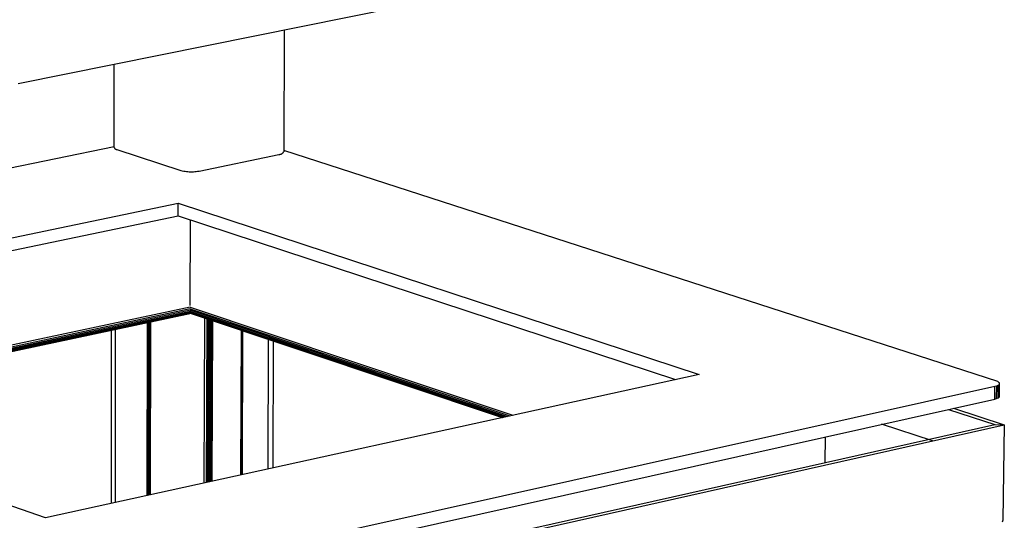
# Model space of a CAD drawing. Units: millimetres. Extents: x -11859 to -7829, y 26780 to 29596.
# Drawn here: x -10636 to -10388, y 27706 to 27832 of the extents above; entities that cross this region are included whole.
import ezdxf

# ---------------------------------------------------------------- set-up
doc = ezdxf.new("R2010")
doc.units = ezdxf.units.MM
doc.header["$MEASUREMENT"] = 0
doc.layers.add('Utwórz2D linie widoczne', color=7, linetype='Continuous', true_color=0x000000)

msp = doc.modelspace()

# ---------------------------------------------------------------- linework, layer by layer
at = {"layer": 'Utwórz2D linie widoczne'}
for p, q in [((-10636.52, 27815.93), (-10387.95, 27866.35)), ((-10569.38, 27829.55), (-10569.49, 27798.7)), ((-10612.32, 27799.8), (-10612.31, 27820.84)), ((-10612.32, 27800), (-10790.07, 27763.38)), ((-10612.32, 27799.8), (-10612.31, 27799.78)), ((-10612.31, 27799.78), (-10612.3, 27799.75)), ((-10612.3, 27799.75), (-10612.28, 27799.72)), ((-10612.28, 27799.72), (-10612.27, 27799.7)), ((-10612.27, 27799.7), (-10612.25, 27799.67)), ((-10612.25, 27799.67), (-10612.24, 27799.65)), ((-10612.24, 27799.65), (-10612.22, 27799.62)), ((-10612.22, 27799.62), (-10612.2, 27799.6)), ((-10612.2, 27799.6), (-10612.18, 27799.58)), ((-10612.18, 27799.58), (-10612.16, 27799.56)), ((-10612.16, 27799.56), (-10612.14, 27799.53)), ((-10612.14, 27799.53), (-10612.12, 27799.51)), ((-10612.12, 27799.51), (-10612.1, 27799.49)), ((-10612.1, 27799.49), (-10612.08, 27799.47)), ((-10612.08, 27799.47), (-10612.05, 27799.45)), ((-10612.05, 27799.45), (-10612.03, 27799.44)), ((-10612.03, 27799.44), (-10612.01, 27799.42)), ((-10612.01, 27799.42), (-10611.98, 27799.4)), ((-10611.98, 27799.4), (-10611.96, 27799.39)), ((-10611.96, 27799.39), (-10611.93, 27799.37)), ((-10611.93, 27799.37), (-10611.9, 27799.36)), ((-10611.9, 27799.36), (-10611.88, 27799.35)), ((-10611.88, 27799.35), (-10611.85, 27799.34)), ((-10611.85, 27799.34), (-10611.82, 27799.33)), ((-10611.82, 27799.33), (-10611.79, 27799.32)), ((-10611.79, 27799.32), (-10611.76, 27799.31)), ((-10611.76, 27799.31), (-10611.74, 27799.3)), ((-10611.74, 27799.3), (-10611.71, 27799.3)), ((-10611.71, 27799.3), (-10611.68, 27799.29)), ((-10611.68, 27799.29), (-10611.65, 27799.29)), ((-10611.65, 27799.29), (-10611.62, 27799.28)), ((-10611.62, 27799.28), (-10595.45, 27794)), ((-10590.88, 27793.86), (-10570.69, 27798.05)), ((-10570.69, 27798.05), (-10570.65, 27798.05)), ((-10570.65, 27798.05), (-10570.6, 27798.05)), ((-10570.6, 27798.05), (-10570.55, 27798.06)), ((-10570.55, 27798.06), (-10570.5, 27798.06)), ((-10570.5, 27798.06), (-10570.46, 27798.07)), ((-10570.46, 27798.07), (-10570.41, 27798.08)), ((-10570.41, 27798.08), (-10570.36, 27798.08)), ((-10570.36, 27798.08), (-10570.32, 27798.1)), ((-10570.32, 27798.1), (-10570.27, 27798.11)), ((-10570.27, 27798.11), (-10570.23, 27798.12)), ((-10570.23, 27798.12), (-10570.18, 27798.14)), ((-10570.18, 27798.14), (-10570.14, 27798.16)), ((-10570.14, 27798.16), (-10570.09, 27798.18)), ((-10570.09, 27798.18), (-10570.05, 27798.2)), ((-10570.05, 27798.2), (-10570.01, 27798.22)), ((-10570.01, 27798.22), (-10569.97, 27798.24)), ((-10569.97, 27798.24), (-10569.93, 27798.27)), ((-10569.93, 27798.27), (-10569.89, 27798.29)), ((-10569.89, 27798.29), (-10569.85, 27798.32)), ((-10569.85, 27798.32), (-10569.81, 27798.35)), ((-10569.81, 27798.35), (-10569.77, 27798.38)), ((-10569.77, 27798.38), (-10569.74, 27798.41)), ((-10569.74, 27798.41), (-10569.7, 27798.44)), ((-10569.7, 27798.44), (-10569.67, 27798.48)), ((-10569.67, 27798.48), (-10569.64, 27798.51)), ((-10569.64, 27798.51), (-10569.61, 27798.55)), ((-10569.61, 27798.55), (-10569.58, 27798.58)), ((-10569.58, 27798.58), (-10569.55, 27798.62)), ((-10569.55, 27798.62), (-10569.52, 27798.66)), ((-10569.52, 27798.66), (-10569.49, 27798.7)), ((-10389.14, 27740.67), (-10569.49, 27799)), ((-10595.45, 27794), (-10595.1, 27793.92)), ((-10595.1, 27793.92), (-10594.75, 27793.85)), ((-10594.75, 27793.85), (-10594.41, 27793.79)), ((-10594.41, 27793.79), (-10594.05, 27793.75)), ((-10594.05, 27793.75), (-10593.7, 27793.71)), ((-10593.7, 27793.71), (-10593.35, 27793.69)), ((-10593.35, 27793.69), (-10592.99, 27793.68)), ((-10592.99, 27793.68), (-10592.64, 27793.68)), ((-10592.64, 27793.68), (-10592.29, 27793.69)), ((-10592.29, 27793.69), (-10591.93, 27793.72)), ((-10591.93, 27793.72), (-10591.58, 27793.75)), ((-10591.58, 27793.75), (-10591.23, 27793.8)), ((-10591.23, 27793.8), (-10590.88, 27793.86)), ((-10759.34, 27751.69), (-10596.17, 27785.73)), ((-10596.18, 27782.57), (-10596.17, 27785.73)), ((-10596.17, 27785.73), (-10464.61, 27742.5)), ((-10753.55, 27749.66), (-10596.18, 27782.57)), ((-10596.18, 27782.57), (-10470.56, 27741.2)), ((-10593.09, 27759.91), (-10593.04, 27781.54)), ((-10593.09, 27759.45), (-10710.31, 27734.52)), ((-10593.08, 27759.02), (-10709.54, 27734.25)), ((-10593.04, 27758.68), (-10708.91, 27734.02)), ((-10593.01, 27758.37), (-10708.34, 27733.83)), ((-10592.96, 27758.14), (-10707.9, 27733.67)), ((-10592.91, 27757.96), (-10707.55, 27733.55)), ((-10592.85, 27757.87), (-10707.36, 27733.48)), ((-10592.82, 27757.86), (-10707.34, 27733.48)), ((-10593.09, 27759.45), (-10511.62, 27732.19)), ((-10593.08, 27759.02), (-10512.39, 27732.02)), ((-10593.01, 27758.37), (-10593.04, 27758.68)), ((-10593.04, 27758.68), (-10512.99, 27731.88)), ((-10592.96, 27758.14), (-10593.01, 27758.37)), ((-10593.01, 27758.37), (-10513.54, 27731.76)), ((-10592.96, 27758.14), (-10513.93, 27731.68)), ((-10592.91, 27757.96), (-10514.24, 27731.61)), ((-10592.85, 27757.87), (-10514.37, 27731.58)), ((-10603.97, 27755.49), (-10604.03, 27711.9)), ((-10603.64, 27755.56), (-10603.7, 27711.97)), ((-10603.31, 27755.63), (-10603.37, 27712.05)), ((-10603.2, 27755.65), (-10603.26, 27712.07)), ((-10603.15, 27755.66), (-10603.21, 27712.08)), ((-10589.54, 27756.76), (-10589.64, 27715.06)), ((-10588.94, 27756.56), (-10589.04, 27715.19)), ((-10588.65, 27756.46), (-10588.75, 27715.25)), ((-10588.31, 27756.35), (-10588.41, 27715.33)), ((-10587.98, 27756.24), (-10588.09, 27715.4)), ((-10587.77, 27756.17), (-10587.88, 27715.45)), ((-10587.51, 27756.08), (-10587.61, 27715.5)), ((-10613.06, 27753.55), (-10613.1, 27709.91)), ((-10612.06, 27753.77), (-10612.09, 27710.13)), ((-10580.27, 27753.66), (-10580.38, 27717.09)), ((-10580.2, 27753.63), (-10580.32, 27717.11)), ((-10580.02, 27753.57), (-10580.14, 27717.15)), ((-10579.9, 27753.53), (-10580.01, 27717.17)), ((-10629.67, 27706.27), (-10759.34, 27751.69)), ((-10573.4, 27751.35), (-10573.51, 27718.6)), ((-10572.14, 27750.93), (-10572.26, 27718.88)), ((-10464.61, 27742.5), (-10629.67, 27706.27)), ((-10388.92, 27740.49), (-10389.14, 27740.67)), ((-10389.06, 27739.81), (-10388.82, 27739.97)), ((-10388.73, 27740.33), (-10388.92, 27740.49)), ((-10388.87, 27736.72), (-10388.82, 27739.97)), ((-10388.82, 27739.97), (-10388.71, 27740.15)), ((-10388.76, 27736.89), (-10388.71, 27740.15)), ((-10388.71, 27740.15), (-10388.73, 27740.33)), ((-10636.27, 27684.71), (-10389.91, 27739.53)), ((-10389.96, 27736.27), (-10389.91, 27739.53)), ((-10389.91, 27739.53), (-10389.44, 27739.65)), ((-10389.5, 27736.4), (-10389.44, 27739.65)), ((-10389.44, 27739.65), (-10389.06, 27739.81)), ((-10389.11, 27736.55), (-10389.06, 27739.81)), ((-10636.26, 27681.34), (-10389.96, 27736.27)), ((-10389.96, 27736.27), (-10389.5, 27736.4)), ((-10389.5, 27736.4), (-10389.11, 27736.55)), ((-10389.11, 27736.55), (-10388.87, 27736.72)), ((-10388.87, 27736.72), (-10388.76, 27736.89)), ((-10401.65, 27733.66), (-10389.91, 27729.84)), ((-10400.38, 27733.95), (-10387.53, 27729.76)), ((-10639.01, 27673.41), (-10387.53, 27729.76)), ((-10638.72, 27674.1), (-10389.91, 27729.84)), ((-10405.69, 27725.69), (-10418.52, 27729.9)), ((-10389.91, 27729.84), (-10387.53, 27729.76)), ((-10387.53, 27729.76), (-10387.94, 27705.65)), ((-10432.76, 27726.73), (-10432.85, 27720.22)), ((-10387.94, 27705.65), (-10388.07, 27705.17))]:
    msp.add_line(p, q, dxfattribs=at)

doc.saveas('drawing.dxf')
